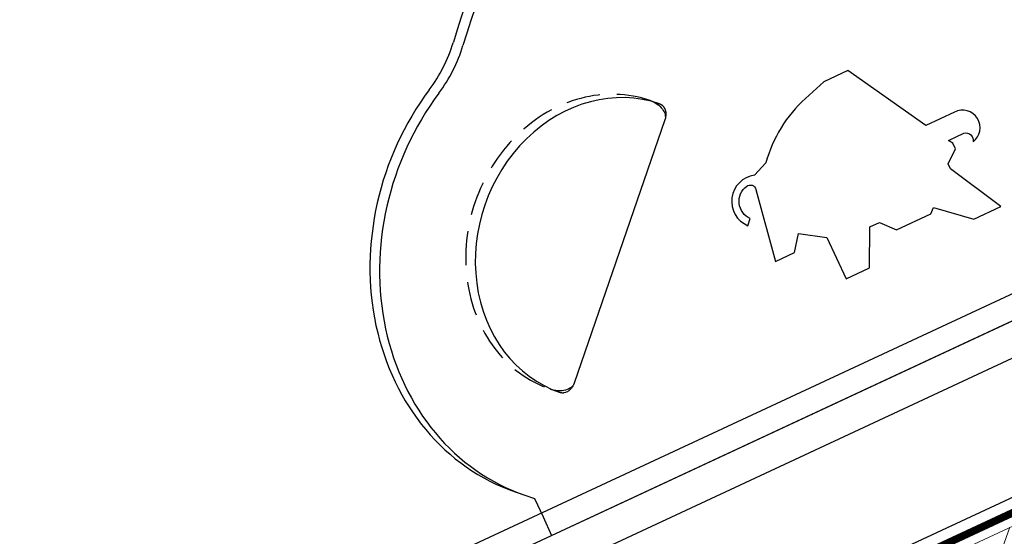
# Model space of a CAD drawing. Units: millimetres. Extents: x -19674 to 48855, y -21855 to -17013.
# Drawn here: x 31046 to 31191, y -21204 to -21128 of the extents above; entities that cross this region are included whole.
import ezdxf

# ---------------------------------------------------------------- set-up
doc = ezdxf.new("R2010")
doc.units = ezdxf.units.MM
for name, pattern in [('GESTRICHELT', [0.75, 0.5, -0.25]), ('STRICHPUNKT', [25.4, 12.7, -6.35, 0, -6.35]), ('Trennlage', [30, 12, -18])]:
    doc.linetypes.add(name, pattern=pattern)
for name, color, linetype, lineweight, true_color in [('01_PREFA-Dachprodukt', 12, 'Continuous', 25, 0xe1000f), ('02_Kantteile', 11, 'Continuous', 25, 0xff7f7f), ('02_Zubehör_sonstiges', 11, 'Continuous', 25, 0xff7f7f), ('04_Trennlage', 251, 'Continuous', 25, 0x505f69), ('04_Trennlage_Linie', 251, 'Continuous', 0, 0x505f69), ('06_Holz', 252, 'Continuous', 15, 0x8296a0), ('06_Holzschfraffur', 254, 'Continuous', 13, 0xdce6eb), ('09_Luft', 252, 'Continuous', 5, 0x8296a0)]:
    doc.layers.add(name, color=color, linetype=linetype, lineweight=lineweight, true_color=true_color)

msp = doc.modelspace()

# ---------------------------------------------------------------- hatches: boundary and pattern name
at = {"layer": '06_Holzschfraffur'}
h = msp.add_hatch(dxfattribs=at)
h.set_pattern_fill('ANSI32', color=256, scale=2, angle=25, style=0)
h.set_pattern_definition([(70, (23876.797, -24311.97), (-17.901144, 6.515484), []), (70, (23884.936, -24308.175), (-17.901144, 6.515484), [])])
h.paths.add_polyline_path([(31241.703, -21206.045), (31231.561, -21184.294), (31082.02, -21254.026), (31092.163, -21275.777)])

# ---------------------------------------------------------------- linework, layer by layer
at = {"layer": '01_PREFA-Dachprodukt', "ltscale": 5, "flags": 128}
for points in [[(30864.764, -21320.967), (31440.852, -21052.452)], [(30864.764, -21350.967), (31440.852, -21082.452)]]:
    msp.add_lwpolyline(points, dxfattribs=at)
at = {"layer": '02_Kantteile'}
for p, q in [((31256.805, -21142.235, -11.205), (31075.543, -21226.759, -11.205)), ((31258.918, -21146.767, -11.205), (31077.656, -21231.29, -11.205)), ((31258.918, -21146.767, -11.205), (31077.656, -21231.29, -11.205))]:
    msp.add_line(p, q, dxfattribs=at)
at = {"layer": '02_Zubehör_sonstiges', "elevation": -11.205}
msp.add_lwpolyline([(31161.403, -21139.762, 0.1411759), (31155.574, -21149.251), (31153.912, -21151.067, 0.7671631), (31152.942, -21158.5), (31153.281, -21157.458, -0.5724466), (31152.758, -21152.676, -0.5284158), (31154.126, -21153.149), (31157.021, -21163.763), (31159.802, -21162.467), (31160.388, -21159.678), (31164.569, -21160.244), (31167.403, -21166.322), (31170.86, -21164.71), (31170.906, -21158.691), (31172.297, -21158.043), (31174.836, -21159.132), (31179.881, -21156.78), (31180.26, -21155.829), (31186.234, -21157.542), (31190.207, -21155.689), (31182.77, -21150.113), (31182.437, -21149.397), (31183.518, -21147.152), (31183.129, -21146.318), (31182.472, -21145.947), (31184.737, -21144.891, -0.591469), (31186.095, -21146.144, 0.9142017), (31183.371, -21141.755), (31179.16, -21143.719), (31167.653, -21135.637), (31164.119, -21137.285)], format="xyb", close=True, dxfattribs=at)
for points in [[(31138.639, -21140.099), (31138.518, -21140.057), (31139.936, -21140.546), (31139.997, -21140.567)], [(31140.703, -21142.925), (31127.355, -21181.691)], [(31118.658, -21197.734), (31120.077, -21198.222), (31121.495, -21198.711), (31122.763, -21201.43), (31124.031, -21204.149), (31133.094, -21199.922), (31199.254, -21169.071), (31208.317, -21164.845)], [(31125.347, -21183.115), (31125.286, -21183.094), (31123.868, -21182.606), (31123.989, -21182.647)]]:
    msp.add_lwpolyline(points, dxfattribs=at)
at = {"layer": '02_Zubehör_sonstiges'}
for centre, major_axis, start_param, end_param in [((31264.403, -21176.824, -11.205), (-60.643, -176.121), 4.0892636, 4.7528805), ((31265.821, -21177.312, -11.205), (-60.643, -176.121), 4.0892636, 4.7528805), ((31092.921, -21126.609, -11.205), (-6.511, -18.91), 1.2151267, 1.6112879), ((31094.339, -21127.097, -11.205), (-6.511, -18.91), 1.2151267, 1.6112879), ((31132.611, -21161.82, -11.205), (7.325, 21.274), 0, 3.1415927), ((31131.193, -21161.332, -11.205), (-12.534, -36.402), 4.3567194, 6.2831853), ((31132.611, -21161.82, -11.205), (-12.534, -36.402), 4.3567194, 6.2831853)]:
    msp.add_ellipse(centre, major_axis=major_axis, ratio=0.8660254, start_param=start_param, end_param=end_param, dxfattribs=at)
at = {"layer": '02_Zubehör_sonstiges', "linetype": 'GESTRICHELT', "ltscale": 10}
msp.add_ellipse((31131.193, -21161.332, -11.205), major_axis=(7.325, 21.274), ratio=0.8660254, start_param=0, end_param=3.1415927, dxfattribs=at)
at = {"layer": '02_Zubehör_sonstiges'}
for points, knots in [([(31138.639, -21140.099, -11.205), (31138.965, -21140.213, -11.205), (31139.291, -21140.381, -11.205), (31139.878, -21140.796, -11.205), (31140.138, -21141.043, -11.205), (31140.536, -21141.571, -11.205), (31140.674, -21141.853, -11.205), (31140.8, -21142.406, -11.205), (31140.788, -21142.679, -11.205), (31140.703, -21142.925, -11.205)], [0, 0, 0, 0, 0.25, 0.25, 0.5, 0.5, 0.75, 0.75, 1, 1, 1, 1]), ([(31139.997, -21140.567, -11.205), (31140.024, -21140.577, -11.205), (31140.078, -21140.598, -11.205), (31140.157, -21140.64, -11.205), (31140.234, -21140.689, -11.205), (31140.308, -21140.747, -11.205), (31140.378, -21140.812, -11.205), (31140.446, -21140.884, -11.205), (31140.509, -21140.963, -11.205), (31140.568, -21141.049, -11.205), (31140.622, -21141.141, -11.205), (31140.67, -21141.239, -11.205), (31140.714, -21141.342, -11.205), (31140.778, -21141.524, -11.205), (31140.837, -21141.8, -11.205), (31140.852, -21142.128, -11.205), (31140.827, -21142.422, -11.205), (31140.781, -21142.677, -11.205), (31140.729, -21142.842, -11.205), (31140.703, -21142.925, -11.205)], [0, 0, 0, 0, 0.0356034, 0.0713312, 0.1072958, 0.1436008, 0.180343, 0.2176132, 0.2554903, 0.2940318, 0.3332813, 0.3732687, 0.414013, 0.4555252, 0.5843831, 0.7191759, 0.811651, 0.9054806, 1, 1, 1, 1]), ([(31127.355, -21181.691, -11.205), (31127.27, -21181.938, -11.205), (31127.112, -21182.16, -11.205), (31126.671, -21182.518, -11.205), (31126.39, -21182.656, -11.205), (31125.751, -21182.827, -11.205), (31125.394, -21182.861, -11.205), (31124.772, -21182.831, -11.205), (31124.508, -21182.791, -11.205), (31124.258, -21182.727, -11.205)], [0, 0, 0, 0, 0.25, 0.25, 0.5, 0.5, 0.75, 0.75, 0.93306131, 0.93306131, 0.93306131, 0.93306131]), ([(31127.355, -21181.691, -11.205), (31127.337, -21181.74, -11.205), (31127.302, -21181.838, -11.205), (31127.238, -21181.981, -11.205), (31127.166, -21182.118, -11.205), (31127.087, -21182.251, -11.205), (31127.001, -21182.376, -11.205), (31126.908, -21182.495, -11.205), (31126.809, -21182.606, -11.205), (31126.706, -21182.708, -11.205), (31126.597, -21182.801, -11.205), (31126.432, -21182.924, -11.205), (31126.201, -21183.054, -11.205), (31125.931, -21183.141, -11.205), (31125.703, -21183.168, -11.205), (31125.516, -21183.161, -11.205), (31125.403, -21183.13, -11.205), (31125.347, -21183.115, -11.205)], [0, 0, 0, 0, 0.0567877, 0.1134242, 0.1697636, 0.2256615, 0.2809803, 0.3355889, 0.3893791, 0.4422594, 0.4941485, 0.5449814, 0.6670703, 0.7825399, 0.8565062, 0.9287246, 1, 1, 1, 1])]:
    msp.add_open_spline(points, degree=3, knots=knots, dxfattribs=at)
msp.add_open_spline([(31124.258, -21182.727, -11.205), (31124.166, -21182.704, -11.205), (31124.076, -21182.677, -11.205), (31123.989, -21182.647, -11.205)], degree=3, dxfattribs=at)
at = {"layer": '04_Trennlage', "linetype": 'Trennlage', "ltscale": 0.5, "const_width": 1, "flags": 128}
msp.add_lwpolyline([(30864.837, -21353.233), (31440.852, -21084.752)], dxfattribs=at)
at = {"layer": '04_Trennlage_Linie', "ltscale": 5, "flags": 128}
for points in [[(30864.764, -21352.715), (31440.852, -21084.2)], [(30864.909, -21353.75), (31440.852, -21085.303)]]:
    msp.add_lwpolyline(points, dxfattribs=at)
at = {"layer": '06_Holz'}
msp.add_lwpolyline([(31092.163, -21275.777), (31241.703, -21206.045), (31231.561, -21184.294), (31082.02, -21254.026)], close=True, dxfattribs=at)
at = {"layer": '09_Luft', "linetype": 'STRICHPUNKT'}
msp.add_open_spline([(30864.764, -21421.303), (30867.78, -21419.927), (30870.796, -21418.551), (30873.812, -21417.175), (30873.815, -21417.173), (30873.819, -21417.172), (30873.823, -21417.17), (30874.082, -21417.052), (30903.278, -21403.541), (30945.185, -21340.906), (31057.426, -21354.705), (31118.513, -21259.186), (31230.804, -21272.694), (31293.473, -21178.561), (31389.033, -21188.828), (31427.097, -21152.418), (31440.852, -21140.099)], degree=3, knots=[902.6972315, 902.6972315, 902.6972315, 902.6972315, 912.8352104, 912.8352104, 912.8352104, 912.8471286, 912.8471286, 912.8471286, 913.7180486, 1011.2327965, 1110.1037053, 1207.3538106, 1305.4718943, 1404.2622454, 1502.8888872, 1557.0171497, 1557.0171497, 1557.0171497, 1557.0171497], dxfattribs=at)

doc.saveas('drawing.dxf')
